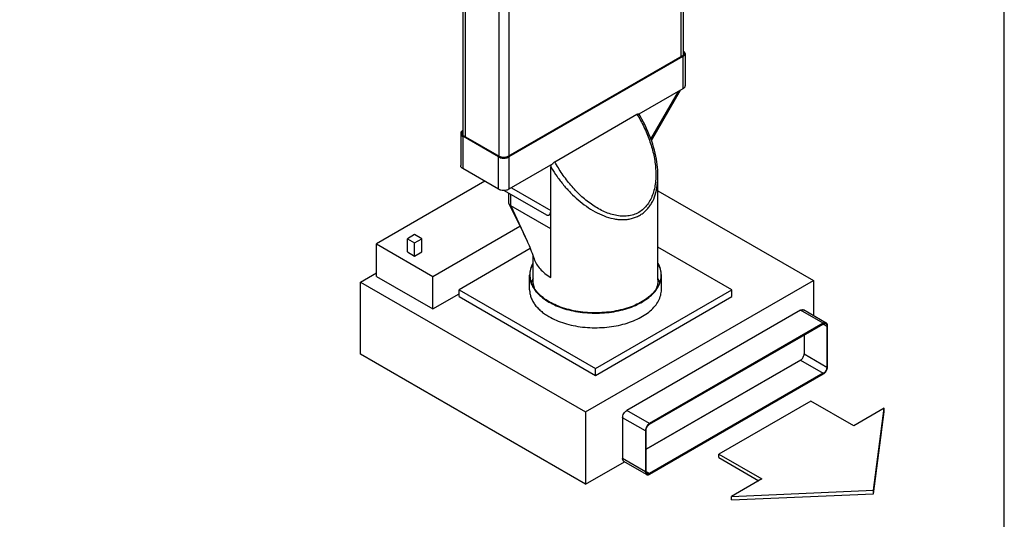
# Model space of a CAD drawing. Units: millimetres. Extents: x -549 to 13708, y -10404 to 2083.
# Drawn here: x 5843 to 7001, y -9295 to -8707 of the extents above; entities that cross this region are included whole.
import ezdxf

# ---------------------------------------------------------------- set-up
doc = ezdxf.new("R2010")
doc.units = ezdxf.units.MM
doc.header["$LTSCALE"] = 23.1
doc.layers.add('FISHER_AND_PAYKEL', color=7, linetype='Continuous', true_color=0x000000)

msp = doc.modelspace()

# ---------------------------------------------------------------- linework, layer by layer
at = {"layer": 'FISHER_AND_PAYKEL', "color": 9, "linetype": 'Continuous', "true_color": 0xc0c0c0}
for p, q in [((6620.6, -8499.5, 70), (6620.6, -8750.6, 70)), ((6366.7, -8593.8, 70), (6366.7, -8844.8, 70)), ((6406.3, -8616.7, 70), (6406.3, -8867.6, 70)), ((6418.3, -8616.3, 70), (6418.3, -8867.4, 70)), ((6622.9, -8750.5, 70), (6622.9, -8788.5, 70)), ((6585.3, -8847.6, 70), (6617.7, -8791.5, 70)), ((6364, -8844.4, 70), (6364, -8882.4, 70)), ((6406.1, -8906.7, 70), (6406.1, -8868.7, 70)), ((6418.1, -8868.7, 70), (6418.1, -8906.7, 70)), ((6421.2, -8904.9, 70), (6467.5, -8931.6, 70)), ((6420.4, -8926.1, 70), (6420.4, -8912.5, 70)), ((6420.4, -8926.1, 70), (6439.6, -8967.8, 70)), ((6467.5, -9010.5, 70), (6467.5, -8953.3, 70)), ((6788.1, -9064.5, 70), (6761.3, -9049.1, 70)), ((6788.1, -9065.3, 70), (6792.3, -9067.8, 70)), ((6765.5, -9100.5, 70), (6792.3, -9116, 70)), ((6761.3, -9107.8, 70), (6788.1, -9123.3, 70)), ((6583.7, -9182.5, 70), (6556.9, -9167, 70)), ((6578.8, -9191.1, 70), (6552, -9175.6, 70)), ((6578.8, -9239.3, 70), (6552, -9223.8, 70)), ((6579.5, -9238.9, 70), (6583.7, -9241.3, 70))]:
    msp.add_line(p, q, dxfattribs=at)
at = {"layer": 'FISHER_AND_PAYKEL', "color": 18, "linetype": 'Continuous', "true_color": 0x000000}
for p, q in [((6623.1, -8498.1, 70), (6623.1, -8748.9, 70)), ((6364.2, -8592.4, 70), (6364.2, -8843.2, 70)), ((6621.8, -8749.9, 70), (6417.1, -8868.1, 70)), ((6622.9, -8750.5, 70), (6418.1, -8868.7, 70)), ((6625.4, -8747, 70), (6625.4, -8785, 70)), ((6622.9, -8788.5, 70), (6571.1, -8818.4, 70)), ((6585.9, -8849.2, 70), (6619.9, -8790.2, 70)), ((6472.1, -8874.3, 70), (6568.9, -8818.4, 70)), ((6364, -8837.5, 70), (6364.2, -8837.3, 70)), ((6361.5, -8840.9, 70), (6361.5, -8878.9, 70)), ((6406.1, -8868.7, 70), (6364, -8844.4, 70)), ((6407.2, -8868.1, 70), (6365, -8843.8, 70)), ((6406.1, -8906.7, 70), (6364, -8882.4, 70)), ((6469.9, -8876.8, 70), (6418.1, -8906.7, 70)), ((6467.5, -8953.3, 70), (6467.5, -8880.4, 70)), ((6593.6, -9013.5, 70), (6593.6, -8890.9, 70)), ((6389.8, -8897.3, 70), (6262.4, -8970.8, 70)), ((6412.8, -8908.1, 70), (6462.5, -8936.8, 70)), ((6418.3, -8923.3, 70), (6418.3, -8911.3, 70)), ((6593.6, -8908.5, 70), (6776.4, -9014.1, 70)), ((6418.6, -8924.4, 70), (6423.8, -8935, 70)), ((6467.5, -8953.3, 70), (6420.4, -8926.1, 70)), ((6423.8, -8935, 70), (6428.7, -8945, 70)), ((6328.8, -9009.2, 70), (6431.2, -8950.1, 70)), ((6428.7, -8945, 70), (6431.7, -8951.2, 70)), ((6307.3, -8960, 70), (6298.8, -8964.9, 70)), ((6298.8, -8964.9, 70), (6307.3, -8969.8, 70)), ((6298.8, -8980.4, 70), (6298.8, -8964.9, 70)), ((6315.7, -8964.9, 70), (6307.3, -8960, 70)), ((6307.3, -8969.8, 70), (6315.7, -8964.9, 70)), ((6315.7, -8980.4, 70), (6315.7, -8964.9, 70)), ((6262.4, -8970.8, 70), (6328.8, -9009.2, 70)), ((6262.4, -9009.2, 70), (6262.4, -8970.8, 70)), ((6307.3, -8985.3, 70), (6307.3, -8969.8, 70)), ((6443.4, -8976.5, 70), (6359.6, -9024.9, 70)), ((6439.6, -8967.8, 70), (6440.2, -8969, 70)), ((6680.6, -9024.9, 70), (6593.6, -8974.7, 70)), ((6298.8, -8980.4, 70), (6307.3, -8985.3, 70)), ((6307.3, -8985.3, 70), (6315.7, -8980.4, 70)), ((6446.6, -9013.5, 70), (6446.6, -8984.9, 70)), ((6243.6, -9015.9, 70), (6262.4, -9005.1, 70)), ((6262.4, -9009.2, 70), (6328.8, -9047.6, 70)), ((6328.8, -9047.6, 70), (6328.8, -9009.2, 70)), ((6442.6, -9024.9, 70), (6442.6, -9007.8, 70)), ((6597.6, -9024.9, 70), (6597.6, -9007.8, 70)), ((6243.6, -9015.9, 70), (6508.4, -9168.8, 70)), ((6243.6, -9100.9, 70), (6243.6, -9015.9, 70)), ((6508.4, -9168.8, 70), (6776.4, -9014.1, 70)), ((6776.4, -9014.1, 70), (6776.4, -9055.4, 70)), ((6328.8, -9047.6, 70), (6359.6, -9029.8, 70)), ((6359.6, -9024.9, 70), (6520.1, -9117.6, 70)), ((6359.6, -9033.1, 70), (6359.6, -9024.9, 70)), ((6359.6, -9033.1, 70), (6520.1, -9125.8, 70)), ((6520.1, -9117.6, 70), (6680.6, -9024.9, 70)), ((6520.1, -9125.8, 70), (6680.6, -9033.1, 70)), ((6680.6, -9033.1, 70), (6680.6, -9024.9, 70)), ((6761.3, -9049.1, 70), (6556.9, -9167, 70)), ((6791.6, -9064.2, 70), (6764.8, -9048.7, 70)), ((6788.1, -9064.5, 70), (6583.7, -9182.5, 70)), ((6583.7, -9183.3, 70), (6788.1, -9065.3, 70)), ((6792.3, -9067.8, 70), (6792.3, -9116, 70)), ((6793, -9115.6, 70), (6793, -9067.4, 70)), ((6765.5, -9078.4, 70), (6765.5, -9100.5, 70)), ((6508.4, -9253.8, 70), (6243.6, -9100.9, 70)), ((6579.5, -9212.7, 70), (6762.1, -9107.3, 70)), ((6761.3, -9107.8, 70), (6579.5, -9212.8, 70)), ((6520.1, -9125.8, 70), (6520.1, -9117.6, 70)), ((6788.1, -9123.3, 70), (6583.7, -9241.3, 70)), ((6583.7, -9242.1, 70), (6788.1, -9124.1, 70)), ((6508.4, -9168.8, 70), (6508.4, -9253.8, 70)), ((6552, -9175.6, 70), (6552, -9223.8, 70)), ((6578.8, -9191.1, 70), (6578.8, -9239.3, 70)), ((6579.5, -9238.9, 70), (6579.5, -9190.7, 70)), ((6508.4, -9253.8, 70), (6554.1, -9227.4, 70)), ((6580.2, -9242.5, 70), (6553.4, -9227, 70))]:
    msp.add_line(p, q, dxfattribs=at)
at = {"layer": 'FISHER_AND_PAYKEL', "color": 4, "linetype": 'Continuous', "true_color": 0x00ffff}
for p, q in [((6773.5, -9156, 70), (6665.2, -9218.5, 70)), ((6824, -9185.1, 70), (6773.5, -9156, 70)), ((6859.6, -9164.5, 70), (6824, -9185.1, 70)), ((6847.1, -9261, 70), (6859.6, -9164.5, 70)), ((6847.1, -9265.1, 70), (6859.6, -9168.6, 70)), ((6859.6, -9168.6, 70), (6859.6, -9164.5, 70)), ((6665.2, -9222.6, 70), (6665.2, -9218.5, 70)), ((6665.2, -9218.5, 70), (6715.6, -9247.7, 70)), ((6665.2, -9222.6, 70), (6712.1, -9249.7, 70)), ((6715.6, -9247.7, 70), (6680, -9268.3, 70)), ((6680, -9268.3, 70), (6847.1, -9261, 70)), ((6680, -9272.3, 70), (6847.1, -9265.1, 70)), ((6847.1, -9265.1, 70), (6847.1, -9261, 70)), ((6680, -9272.3, 70), (6680, -9268.3, 70))]:
    msp.add_line(p, q, dxfattribs=at)
at = {"layer": 'FISHER_AND_PAYKEL'}
msp.add_lwpolyline([(4716, -10404), (7001, -10404), (7001, -8119), (4716, -8119)], close=True, dxfattribs=at)
at = {"layer": 'FISHER_AND_PAYKEL', "color": 18, "linetype": 'Continuous', "true_color": 0x000000}
for points in [[(6593.6, -8891), (6593.6, -8889.8), (6593.5, -8886.8), (6593.3, -8883.8), (6593.1, -8880.7), (6592.7, -8877.6), (6592.3, -8874.4), (6591.7, -8871.1), (6591.1, -8867.7), (6590.3, -8864.3), (6589.5, -8860.8), (6588.5, -8857.3), (6587.4, -8853.7), (6586.2, -8850), (6584.8, -8846.3), (6583.4, -8842.6), (6581.8, -8838.8), (6580.2, -8835.1), (6578.4, -8831.3), (6576.5, -8827.6), (6574.6, -8824), (6572.6, -8820.4), (6571.3, -8818.3)], [(6431.7, -8951.2), (6434.5, -8957), (6435.9, -8959.8), (6437.2, -8962.5), (6438.4, -8965.2), (6439.6, -8967.8)], [(6440.2, -8969), (6440.9, -8970.6), (6441.9, -8972.8), (6442.8, -8974.9), (6443.7, -8977.2), (6444.6, -8979.5), (6445.5, -8981.8), (6446.3, -8984.2), (6447.2, -8986.6), (6447.9, -8988.7)]]:
    msp.add_lwpolyline(points, dxfattribs=at)
at = {"layer": 'FISHER_AND_PAYKEL', "color": 9, "linetype": 'Continuous', "true_color": 0xc0c0c0}
msp.add_arc((6611.4, -8794.7, 70), 167.5, 210.7515, 211.1722, dxfattribs=at)
at = {"layer": 'FISHER_AND_PAYKEL', "color": 18, "linetype": 'Continuous', "true_color": 0x000000}
for points, knots in [([(6625.4, -8747, 70), (6625.4, -8746.7, 70), (6625.3, -8746.1, 70), (6624.8, -8745.2, 70), (6624.1, -8744.3, 70), (6623.4, -8743.9, 70), (6623.1, -8743.7, 70)], [0, 0, 0, 0, 0.219256, 0.453066, 0.711721, 1, 1, 1, 1]), ([(6623.9, -8747, 70), (6623.9, -8747.3, 70), (6623.8, -8747.9, 70), (6623.4, -8748.6, 70), (6622.7, -8749.3, 70), (6622.2, -8749.7, 70), (6621.8, -8749.9, 70)], [0, 0, 0, 0, 0.217776, 0.450935, 0.710228, 1, 1, 1, 1]), ([(6622.9, -8750.5, 70), (6623.3, -8750.3, 70), (6624, -8749.8, 70), (6624.8, -8749, 70), (6625.3, -8748, 70), (6625.4, -8747.4, 70), (6625.4, -8747, 70)], [0, 0, 0, 0, 0.28981, 0.549047, 0.782229, 1, 1, 1, 1]), ([(6623.1, -8745.1, 70), (6623.3, -8745.4, 70), (6623.6, -8745.9, 70), (6623.9, -8746.5, 70), (6623.9, -8746.9, 70), (6623.9, -8747, 70)], [0, 0, 0, 0, 0.523847, 0.765366, 1, 1, 1, 1]), ([(6625.4, -8785, 70), (6625.4, -8785.3, 70), (6625.3, -8786, 70), (6624.8, -8786.9, 70), (6624, -8787.8, 70), (6623.3, -8788.3, 70), (6622.9, -8788.5, 70)], [0, 0, 0, 0, 0.217772, 0.450951, 0.710201, 1, 1, 1, 1]), ([(6568.9, -8818.4, 70), (6569.1, -8818.3, 70), (6569.5, -8818.1, 70), (6570.1, -8818, 70), (6570.6, -8818.1, 70), (6571, -8818.3, 70), (6571.1, -8818.4, 70)], [0, 0, 0, 0, 0.29222, 0.547884, 0.778796, 1, 1, 1, 1]), ([(6364, -8837.5, 70), (6363.6, -8837.7, 70), (6362.9, -8838.2, 70), (6362.1, -8839, 70), (6361.6, -8839.9, 70), (6361.5, -8840.6, 70), (6361.5, -8840.9, 70)], [0, 0, 0, 0, 0.28981, 0.549047, 0.782229, 1, 1, 1, 1]), ([(6361.5, -8840.9, 70), (6361.5, -8841.3, 70), (6361.6, -8841.9, 70), (6362.1, -8842.9, 70), (6362.9, -8843.7, 70), (6363.6, -8844.2, 70), (6364, -8844.4, 70)], [0, 0, 0, 0, 0.21778, 0.450966, 0.7102, 1, 1, 1, 1]), ([(6363, -8840.9, 70), (6363, -8840.7, 70), (6363, -8840.3, 70), (6363.3, -8839.7, 70), (6363.7, -8839.1, 70), (6364, -8838.8, 70), (6364.2, -8838.6, 70)], [0, 0, 0, 0, 0.227774, 0.465532, 0.72121, 1, 1, 1, 1]), ([(6365, -8843.8, 70), (6364.7, -8843.6, 70), (6364.2, -8843.2, 70), (6363.5, -8842.5, 70), (6363.1, -8841.8, 70), (6363, -8841.2, 70), (6363, -8840.9, 70)], [0, 0, 0, 0, 0.289763, 0.549052, 0.782215, 1, 1, 1, 1]), ([(6406.1, -8868.7, 70), (6406.5, -8869, 70), (6407.4, -8869.4, 70), (6409.4, -8870, 70), (6412.1, -8870.3, 70), (6414.8, -8870, 70), (6416.8, -8869.4, 70), (6417.7, -8869, 70), (6418.1, -8868.7, 70)], [0, 0, 0, 0, 0.114257, 0.237531, 0.49999, 0.762455, 0.885735, 1, 1, 1, 1]), ([(6417.1, -8868.1, 70), (6416.4, -8868.5, 70), (6414.7, -8869.1, 70), (6412.1, -8869.4, 70), (6409.5, -8869.1, 70), (6407.9, -8868.5, 70), (6407.2, -8868.1, 70)], [0, 0, 0, 0, 0.237233, 0.50001, 0.762782, 1, 1, 1, 1]), ([(6364, -8882.4, 70), (6363.6, -8882.2, 70), (6362.9, -8881.7, 70), (6362.1, -8880.8, 70), (6361.6, -8879.9, 70), (6361.5, -8879.2, 70), (6361.5, -8878.9, 70)], [0, 0, 0, 0, 0.28979, 0.549036, 0.782219, 1, 1, 1, 1]), ([(6467.7, -8878.1, 70), (6467.7, -8878.3, 70), (6467.6, -8879, 70), (6467.5, -8879.8, 70), (6467.5, -8880.4, 70)], [0, 0, 0, 0, 0.261014, 1, 1, 1, 1]), ([(6469.9, -8876.8, 70), (6470.2, -8876.3, 70), (6470.7, -8875.6, 70), (6471.5, -8874.8, 70), (6471.9, -8874.4, 70), (6472.1, -8874.3, 70)], [0, 0, 0, 0, 0.523071, 0.771557, 1, 1, 1, 1]), ([(6418.1, -8906.7, 70), (6417.7, -8906.9, 70), (6416.8, -8907.4, 70), (6414.8, -8908, 70), (6412.1, -8908.3, 70), (6409.4, -8908, 70), (6407.4, -8907.4, 70), (6406.5, -8906.9, 70), (6406.1, -8906.7, 70)], [0, 0, 0, 0, 0.114261, 0.237546, 0.50001, 0.762469, 0.885747, 1, 1, 1, 1]), ([(6418.6, -8924.4, 70), (6418.5, -8924.2, 70), (6418.4, -8923.8, 70), (6418.3, -8923.5, 70), (6418.3, -8923.3, 70)], [0, 0, 0, 0, 0.50895, 1, 1, 1, 1]), ([(6420.4, -8926.1, 70), (6420, -8925.9, 70), (6419.3, -8925.4, 70), (6418.8, -8924.7, 70), (6418.6, -8924.4, 70)], [0, 0, 0, 0, 0.536137, 1, 1, 1, 1]), ([(6446.6, -8993.6, 70), (6445.9, -8994.7, 70), (6444.8, -8997, 70), (6443.5, -9000.6, 70), (6442.8, -9004.2, 70), (6442.6, -9006.6, 70), (6442.6, -9007.8, 70)], [0, 0, 0, 0, 0.260209, 0.511848, 0.757475, 1, 1, 1, 1]), ([(6443.2, -9007.8, 70), (6443.2, -9006.7, 70), (6443.3, -9004.5, 70), (6444, -9001.1, 70), (6445.1, -8997.9, 70), (6446, -8995.8, 70), (6446.6, -8994.7, 70)], [0, 0, 0, 0, 0.243522, 0.489718, 0.741122, 1, 1, 1, 1]), ([(6447.9, -8988.7, 70), (6448.6, -8990.8, 70), (6450.5, -8995, 70), (6454.9, -9000.7, 70), (6460.6, -9006, 70), (6465.1, -9009.1, 70), (6467.5, -9010.5, 70)], [0, 0, 0, 0, 0.221276, 0.459555, 0.718658, 1, 1, 1, 1]), ([(6597.6, -9007.8, 70), (6597.6, -9006.6, 70), (6597.4, -9004.2, 70), (6596.7, -9000.5, 70), (6595.4, -8997, 70), (6594.3, -8994.7, 70), (6593.6, -8993.6, 70)], [0, 0, 0, 0, 0.242525, 0.488152, 0.73979, 1, 1, 1, 1]), ([(6593.6, -8994.7, 70), (6594.2, -8995.8, 70), (6595.1, -8997.9, 70), (6596.2, -9001.1, 70), (6596.9, -9004.5, 70), (6597, -9006.7, 70), (6597, -9007.8, 70)], [0, 0, 0, 0, 0.258878, 0.510281, 0.756478, 1, 1, 1, 1]), ([(6442.6, -9007.8, 70), (6442.6, -9009.3, 70), (6442.9, -9012.2, 70), (6444, -9016.6, 70), (6445.9, -9020.9, 70), (6448.5, -9025, 70), (6451.7, -9029, 70), (6455.7, -9032.8, 70), (6460.2, -9036.3, 70), (6463.5, -9038.4, 70), (6465.3, -9039.4, 70)], [0, 0, 0, 0, 0.108017, 0.21807, 0.33201, 0.45137, 0.577289, 0.710509, 0.851401, 1, 1, 1, 1]), ([(6465.7, -9039.2, 70), (6464, -9038.2, 70), (6460.7, -9036.1, 70), (6456.2, -9032.6, 70), (6452.3, -9028.9, 70), (6449, -9024.9, 70), (6446.4, -9020.8, 70), (6444.6, -9016.5, 70), (6443.5, -9012.2, 70), (6443.2, -9009.2, 70), (6443.2, -9007.8, 70)], [0, 0, 0, 0, 0.148599, 0.289491, 0.422711, 0.54863, 0.66799, 0.78193, 0.891983, 1, 1, 1, 1]), ([(6465.3, -9039.4, 70), (6468.1, -9041, 70), (6474, -9044, 70), (6483.7, -9047.5, 70), (6494.1, -9050.1, 70), (6505, -9051.8, 70), (6516.3, -9052.6, 70), (6527.7, -9052.5, 70), (6538.9, -9051.4, 70), (6549.7, -9049.3, 70), (6559.8, -9046.4, 70), (6569.2, -9042.6, 70), (6577.4, -9038.1, 70), (6584.5, -9033, 70), (6590.2, -9027.2, 70), (6593.8, -9022, 70), (6595.8, -9017.6, 70), (6596.8, -9014.4, 70), (6597.5, -9011.1, 70), (6597.6, -9008.9, 70), (6597.6, -9007.8, 70)], [0, 0, 0, 0, 0.062382, 0.128717, 0.198308, 0.270283, 0.343659, 0.41739, 0.490414, 0.561701, 0.630299, 0.695387, 0.756336, 0.812775, 0.864677, 0.912454, 0.935099, 0.957106, 0.978667, 1, 1, 1, 1]), ([(6597, -9007.8, 70), (6597, -9008.9, 70), (6596.9, -9011.1, 70), (6596.2, -9014.3, 70), (6595.2, -9017.6, 70), (6593.2, -9021.9, 70), (6589.7, -9027.1, 70), (6584, -9032.8, 70), (6577, -9037.9, 70), (6568.8, -9042.4, 70), (6559.5, -9046.1, 70), (6549.4, -9049, 70), (6538.7, -9051, 70), (6527.6, -9052.1, 70), (6516.3, -9052.3, 70), (6505.1, -9051.5, 70), (6494.3, -9049.8, 70), (6484, -9047.2, 70), (6474.4, -9043.7, 70), (6468.5, -9040.8, 70), (6465.7, -9039.2, 70)], [0, 0, 0, 0, 0.021333, 0.042894, 0.064901, 0.087546, 0.135323, 0.187225, 0.243664, 0.304613, 0.369701, 0.438299, 0.509586, 0.58261, 0.656341, 0.729717, 0.801692, 0.871283, 0.937618, 1, 1, 1, 1]), ([(6446.6, -9011.9, 70), (6446.4, -9012.2, 70), (6445.7, -9013.7, 70), (6445, -9015.2, 70), (6444.6, -9016.4, 70)], [0, 0, 0, 0, 0.254329, 1, 1, 1, 1]), ([(6449.6, -9025.6, 70), (6449.1, -9024.6, 70), (6448.3, -9022.7, 70), (6447.3, -9019.6, 70), (6446.7, -9016.6, 70), (6446.6, -9014.5, 70), (6446.6, -9013.5, 70)], [0, 0, 0, 0, 0.258334, 0.509644, 0.756073, 1, 1, 1, 1]), ([(6593.6, -9013.5, 70), (6593.6, -9014.5, 70), (6593.5, -9016.6, 70), (6592.9, -9019.6, 70), (6591.9, -9022.6, 70), (6591.1, -9024.6, 70), (6590.6, -9025.6, 70)], [0, 0, 0, 0, 0.243926, 0.490355, 0.741664, 1, 1, 1, 1]), ([(6595.6, -9016.4, 70), (6595.4, -9016, 70), (6594.9, -9014.5, 70), (6594.2, -9013, 70), (6593.6, -9011.9, 70)], [0, 0, 0, 0, 0.246112, 1, 1, 1, 1]), ([(6442.6, -9024.9, 70), (6442.6, -9026.4, 70), (6442.9, -9029.4, 70), (6444, -9033.8, 70), (6445.9, -9038, 70), (6448.5, -9042.2, 70), (6451.7, -9046.2, 70), (6455.7, -9049.9, 70), (6460.2, -9053.5, 70), (6463.5, -9055.6, 70), (6465.3, -9056.6, 70)], [0, 0, 0, 0, 0.108017, 0.21807, 0.33201, 0.45137, 0.577289, 0.710509, 0.8514, 1, 1, 1, 1]), ([(6465.3, -9056.6, 70), (6468.1, -9058.2, 70), (6474, -9061.1, 70), (6483.7, -9064.6, 70), (6494.1, -9067.3, 70), (6505, -9069, 70), (6516.3, -9069.8, 70), (6527.7, -9069.6, 70), (6538.9, -9068.5, 70), (6549.7, -9066.5, 70), (6559.8, -9063.5, 70), (6569.2, -9059.8, 70), (6577.4, -9055.3, 70), (6584.5, -9050.1, 70), (6590.2, -9044.4, 70), (6593.8, -9039.1, 70), (6595.8, -9034.8, 70), (6596.8, -9031.5, 70), (6597.5, -9028.2, 70), (6597.6, -9026, 70), (6597.6, -9024.9, 70)], [0, 0, 0, 0, 0.062382, 0.128717, 0.198308, 0.270283, 0.343659, 0.41739, 0.490414, 0.561701, 0.630299, 0.695387, 0.756336, 0.812775, 0.864677, 0.912454, 0.935099, 0.957106, 0.978667, 1, 1, 1, 1]), ([(6761.3, -9049.1, 70), (6761.6, -9048.9, 70), (6762.2, -9048.6, 70), (6763.2, -9048.4, 70), (6764, -9048.4, 70), (6764.6, -9048.6, 70), (6764.8, -9048.7, 70)], [0, 0, 0, 0, 0.289809, 0.549046, 0.782229, 1, 1, 1, 1]), ([(6791.6, -9064.2, 70), (6791.4, -9064.1, 70), (6790.8, -9063.9, 70), (6790, -9063.8, 70), (6789, -9064.1, 70), (6788.4, -9064.4, 70), (6788.1, -9064.5, 70)], [0, 0, 0, 0, 0.217771, 0.450954, 0.710191, 1, 1, 1, 1]), ([(6788.1, -9065.3, 70), (6788.4, -9065.2, 70), (6788.9, -9064.9, 70), (6789.7, -9064.8, 70), (6790.4, -9064.8, 70), (6790.9, -9064.9, 70), (6791.1, -9065, 70)], [0, 0, 0, 0, 0.289809, 0.549046, 0.782229, 1, 1, 1, 1]), ([(6791.1, -9065, 70), (6791.3, -9065.2, 70), (6791.7, -9065.5, 70), (6792.1, -9066.1, 70), (6792.3, -9066.9, 70), (6792.3, -9067.5, 70), (6792.3, -9067.8, 70)], [0, 0, 0, 0, 0.21778, 0.450967, 0.710201, 1, 1, 1, 1]), ([(6793, -9067.4, 70), (6793, -9067, 70), (6793, -9066.4, 70), (6792.7, -9065.4, 70), (6792.3, -9064.7, 70), (6791.8, -9064.3, 70), (6791.6, -9064.2, 70)], [0, 0, 0, 0, 0.289799, 0.549033, 0.78222, 1, 1, 1, 1]), ([(6762.1, -9107.3, 70), (6762.6, -9106.9, 70), (6763.5, -9105.9, 70), (6764.6, -9104.2, 70), (6765.3, -9102.4, 70), (6765.5, -9101.1, 70), (6765.5, -9100.5, 70)], [0, 0, 0, 0, 0.24757, 0.510255, 0.767465, 1, 1, 1, 1]), ([(6761.3, -9107.8, 70), (6761.4, -9107.8, 70), (6761.6, -9107.6, 70), (6761.9, -9107.5, 70), (6762.1, -9107.3, 70)], [0, 0, 0, 0, 0.242129, 1, 1, 1, 1]), ([(6788.1, -9124.1, 70), (6788.8, -9123.7, 70), (6790.1, -9122.6, 70), (6791.7, -9120.5, 70), (6792.7, -9118.1, 70), (6793, -9116.4, 70), (6793, -9115.6, 70)], [0, 0, 0, 0, 0.237226, 0.50001, 0.762789, 1, 1, 1, 1]), ([(6792.3, -9116, 70), (6792.3, -9116.7, 70), (6792.1, -9118.1, 70), (6791.2, -9120.2, 70), (6789.8, -9122, 70), (6788.7, -9123, 70), (6788.1, -9123.3, 70)], [0, 0, 0, 0, 0.237211, 0.49999, 0.762774, 1, 1, 1, 1]), ([(6552, -9175.6, 70), (6552, -9174.8, 70), (6552.3, -9173.1, 70), (6553.3, -9170.7, 70), (6554.9, -9168.6, 70), (6556.2, -9167.5, 70), (6556.9, -9167, 70)], [0, 0, 0, 0, 0.237211, 0.49999, 0.762774, 1, 1, 1, 1]), ([(6583.7, -9182.5, 70), (6583, -9182.9, 70), (6581.7, -9184, 70), (6580.1, -9186.2, 70), (6579.1, -9188.6, 70), (6578.8, -9190.3, 70), (6578.8, -9191.1, 70)], [0, 0, 0, 0, 0.237226, 0.50001, 0.762789, 1, 1, 1, 1]), ([(6579.5, -9190.7, 70), (6579.5, -9190, 70), (6579.7, -9188.5, 70), (6580.7, -9186.5, 70), (6582, -9184.6, 70), (6583.1, -9183.7, 70), (6583.7, -9183.3, 70)], [0, 0, 0, 0, 0.237211, 0.49999, 0.762774, 1, 1, 1, 1]), ([(6553.4, -9227, 70), (6553.2, -9226.9, 70), (6552.8, -9226.5, 70), (6552.3, -9225.7, 70), (6552, -9224.8, 70), (6552, -9224.1, 70), (6552, -9223.8, 70)], [0, 0, 0, 0, 0.21778, 0.450967, 0.710201, 1, 1, 1, 1]), ([(6578.8, -9239.3, 70), (6578.8, -9239.6, 70), (6578.8, -9240.3, 70), (6579.1, -9241.2, 70), (6579.6, -9242, 70), (6580, -9242.3, 70), (6580.2, -9242.5, 70)], [0, 0, 0, 0, 0.289799, 0.549033, 0.78222, 1, 1, 1, 1]), ([(6580.7, -9241.6, 70), (6580.5, -9241.5, 70), (6580.2, -9241.2, 70), (6579.8, -9240.5, 70), (6579.5, -9239.7, 70), (6579.5, -9239.2, 70), (6579.5, -9238.9, 70)], [0, 0, 0, 0, 0.21778, 0.450967, 0.710201, 1, 1, 1, 1]), ([(6580.2, -9242.5, 70), (6580.5, -9242.6, 70), (6581, -9242.8, 70), (6581.9, -9242.8, 70), (6582.8, -9242.6, 70), (6583.4, -9242.3, 70), (6583.7, -9242.1, 70)], [0, 0, 0, 0, 0.217771, 0.450954, 0.710191, 1, 1, 1, 1]), ([(6583.7, -9241.3, 70), (6583.5, -9241.5, 70), (6582.9, -9241.7, 70), (6582.1, -9241.9, 70), (6581.4, -9241.9, 70), (6580.9, -9241.7, 70), (6580.7, -9241.6, 70)], [0, 0, 0, 0, 0.289809, 0.549046, 0.782229, 1, 1, 1, 1])]:
    msp.add_open_spline(points, degree=3, knots=knots, dxfattribs=at)
at = {"layer": 'FISHER_AND_PAYKEL', "color": 9, "linetype": 'Continuous', "true_color": 0xc0c0c0}
for points, knots in [([(6568.9, -8818.4, 70), (6571.8, -8823.2, 70), (6577.2, -8833.1, 70), (6583.7, -8848.6, 70), (6587.7, -8861.9, 70), (6589.8, -8872.7, 70), (6590.8, -8880.8, 70), (6591.2, -8888.8, 70), (6590.9, -8896.7, 70), (6589.9, -8904.4, 70), (6588, -8911.7, 70), (6585.2, -8918.5, 70), (6581.5, -8924.7, 70), (6576.8, -8930, 70), (6571.2, -8934.1, 70), (6564.8, -8936.9, 70), (6557.9, -8938.4, 70), (6550.7, -8938.5, 70), (6543.3, -8937.5, 70), (6536.1, -8935.4, 70), (6528.9, -8932.5, 70), (6521.9, -8928.8, 70), (6515.2, -8924.4, 70), (6508.7, -8919.5, 70), (6500.4, -8912.3, 70), (6492.8, -8904.2, 70), (6485.8, -8895.5, 70), (6480.9, -8888.7, 70), (6476.3, -8881.6, 70), (6473.5, -8876.8, 70), (6472.1, -8874.3, 70)], [0, 0, 0, 0, 0.066767, 0.133271, 0.199128, 0.231688, 0.263901, 0.295683, 0.326942, 0.357581, 0.387502, 0.416639, 0.444993, 0.472684, 0.49999, 0.527296, 0.554986, 0.583338, 0.612473, 0.642393, 0.673028, 0.704285, 0.736064, 0.768275, 0.800832, 0.866687, 0.899895, 0.933212, 0.966597, 1, 1, 1, 1]), ([(6468.1, -8881.4, 70), (6470.3, -8885, 70), (6474.8, -8891.9, 70), (6482.4, -8901.8, 70), (6490.7, -8911, 70), (6499.7, -8919.4, 70), (6509.2, -8926.9, 70), (6519.3, -8933.3, 70), (6529.9, -8938.2, 70), (6539.1, -8941, 70), (6546.4, -8942.2, 70), (6551.8, -8942.5, 70), (6557.2, -8942.3, 70), (6562.3, -8941.3, 70), (6567.3, -8939.8, 70), (6571.9, -8937.6, 70), (6576.1, -8934.8, 70), (6580, -8931.3, 70), (6583.3, -8927.4, 70), (6587.2, -8921.5, 70), (6590.8, -8913.2, 70), (6593.1, -8902.3, 70), (6593.6, -8894.8, 70), (6593.6, -8891, 70)], [0, 0, 0, 0, 0.068378, 0.136668, 0.204665, 0.272141, 0.33883, 0.404407, 0.468494, 0.530693, 0.561004, 0.590745, 0.619923, 0.648591, 0.676849, 0.70484, 0.732741, 0.760737, 0.788996, 0.81765, 0.876361, 0.937203, 1, 1, 1, 1])]:
    msp.add_open_spline(points, degree=3, knots=knots, dxfattribs=at)
at = {"layer": 'FISHER_AND_PAYKEL', "color": 18, "linetype": 'Continuous', "true_color": 0x000000}
msp.add_rational_spline([(6462.5, -8936.8, 70), (6463.7, -8937.5, 70), (6464.8, -8937.2, 70), (6467.5, -8936.5, 70), (6467.5, -8931.6, 70)], [0.874080195638, 0.908381129929, 1, 0.798725651256, 0.874080195638], degree=2, knots=[2.650238, 2.650238, 2.650238, 3.141593, 3.141593, 4.221034, 4.221034, 4.221034], dxfattribs=at)

doc.saveas('drawing.dxf')
